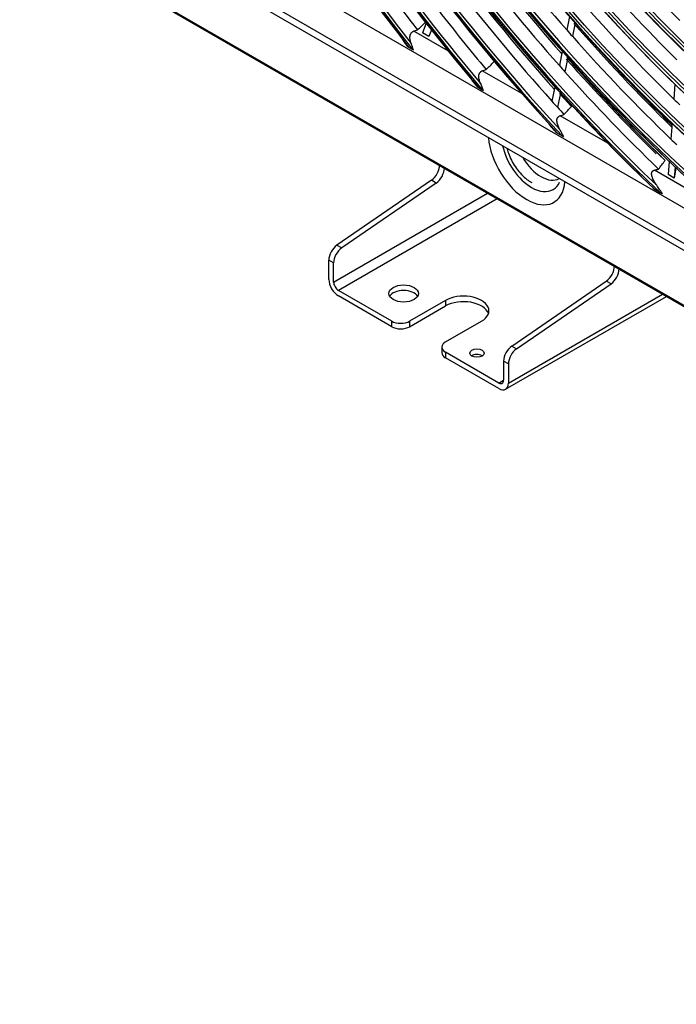
# Model space of a CAD drawing. Units: millimetres. Extents: x -8831 to 7518, y -90 to 6050.
# Drawn here: x -4706 to -4590, y 4332 to 4507 of the extents above; entities that cross this region are included whole.
import ezdxf

# ---------------------------------------------------------------- set-up
doc = ezdxf.new("R2010")
doc.units = ezdxf.units.MM
doc.layers.add('LG-Product', color=3, linetype='CONTINUOUS')

msp = doc.modelspace()

# ---------------------------------------------------------------- linework, layer by layer
at = {"layer": 'LG-Product'}
for p, q in [((-4394.370088, 4355.365872), (-4694.794172, 4528.815799)), ((-4694.017522, 4527.099134), (-4393.593437, 4353.649208)), ((-4680.611797, 4526.892861), (-4408.552463, 4369.819331)), ((-4701.029505, 4521.412128), (-4374.664371, 4332.985129)), ((-4700.905241, 4521.137461), (-4374.100728, 4332.456788)), ((-4633.979796, 4506.343322), (-4634.627025, 4504.630147)), ((-4608.562831, 4507.530392), (-4609.064348, 4505.142341)), ((-4607.579441, 4506.419161), (-4608.081656, 4504.027784)), ((-4630.040795, 4501.369914), (-4636.189415, 4504.919821)), ((-4633.500399, 4503.979689), (-4634.627025, 4504.630147)), ((-4633.054423, 4505.160159), (-4633.500399, 4503.979689)), ((-4636.432981, 4501.681802), (-4637.062536, 4502.045276)), ((-4609.858853, 4501.359183), (-4610.390056, 4498.829775)), ((-4608.873284, 4500.258321), (-4609.40517, 4497.725664)), ((-4617.043229, 4493.865765), (-4624.035643, 4497.902837)), ((-4589.90855, 4495.533882), (-4590.104187, 4492.901326)), ((-4624.742249, 4494.932155), (-4624.040237, 4494.526848)), ((-4611.18087, 4495.064191), (-4611.712949, 4492.53061)), ((-4610.193236, 4493.973165), (-4610.726045, 4491.436111)), ((-4601.787115, 4485.057644), (-4610.25848, 4489.948589)), ((-4597.148771, 4487.891047), (-4598.003208, 4488.384356)), ((-4590.423434, 4488.605459), (-4590.630926, 4485.813377)), ((-4610.711206, 4486.831328), (-4609.889046, 4486.356655)), ((-4590.925936, 4481.84365), (-4591.100113, 4479.499873)), ((-4581.576511, 4473.389046), (-4593.547734, 4480.300635)), ((-4589.888479, 4480.868744), (-4590.035868, 4478.885431)), ((-4589.735888, 4480.726072), (-4590.035868, 4478.885431)), ((-4633.052099, 4478.506919), (-4649.794012, 4466.999838)), ((-4632.203571, 4478.017021), (-4648.945484, 4466.50994)), ((-4632.203571, 4478.017021), (-4633.052099, 4478.506919)), ((-4590.035868, 4478.885431), (-4591.100113, 4479.499873)), ((-4650.385634, 4460.451982), (-4623.09042, 4476.210881)), ((-4593.519388, 4476.905628), (-4592.444292, 4476.284921)), ((-4621.393374, 4475.23108), (-4649.537106, 4458.982289)), ((-4649.794012, 4466.999838), (-4648.945484, 4466.50994)), ((-4650.385634, 4463.849627), (-4651.234162, 4464.339525)), ((-4651.234162, 4460.94188), (-4651.234162, 4464.339525)), ((-4650.385634, 4460.451982), (-4650.385634, 4463.849627)), ((-4618.822735, 4449.118563), (-4602.080822, 4460.625644)), ((-4601.232294, 4460.135746), (-4602.080822, 4460.625644)), ((-4640.09723, 4453.532174), (-4649.537106, 4458.982289)), ((-4617.974207, 4448.628665), (-4601.232294, 4460.135746)), ((-4640.09723, 4452.552378), (-4649.537106, 4458.002493)), ((-4630.551289, 4457.206409), (-4636.91525, 4453.532174)), ((-4630.551289, 4457.206409), (-4630.551289, 4456.226613)), ((-4619.911413, 4441.472042), (-4591.416365, 4457.923666)), ((-4619.414357, 4442.570707), (-4592.119369, 4458.329476)), ((-4636.91525, 4452.552378), (-4630.551289, 4456.226613)), ((-4640.09723, 4452.552378), (-4640.09723, 4453.532174)), ((-4636.91525, 4453.532174), (-4636.91525, 4452.552378)), ((-4630.551289, 4449.857939), (-4624.187328, 4453.532174)), ((-4631.210298, 4448.939381), (-4631.210298, 4447.959585)), ((-4618.822735, 4449.118563), (-4617.974207, 4448.628665)), ((-4621.111413, 4442.570707), (-4630.551289, 4448.020822)), ((-4630.551289, 4448.020822), (-4630.551289, 4447.041026)), ((-4621.111413, 4441.590911), (-4630.551289, 4447.041026)), ((-4624.031164, 4447.377821), (-4624.081262, 4447.40845)), ((-4620.262885, 4446.45825), (-4620.262885, 4443.060605)), ((-4619.414357, 4445.968352), (-4620.262885, 4446.45825)), ((-4619.414357, 4445.968352), (-4619.414357, 4442.570707)), ((-4621.111413, 4442.570707), (-4620.262329, 4443.060926))]:
    msp.add_line(p, q, dxfattribs=at)
for centre, major_axis in [((-4544.58213, 4623.494613), (103.990728, -180.117225)), ((-4544.58213, 4623.494613), (-103.571772, 179.391571)), ((-4544.349855, 4623.628717), (103.38572, -179.069319)), ((-4544.58213, 4623.494613), (99.678228, -172.647756)), ((-4544.58213, 4623.494613), (-99.259272, 171.922102)), ((-4544.349855, 4623.628717), (99.07322, -171.59985)), ((-4544.58213, 4623.494613), (95.365728, -165.178287)), ((-4544.58213, 4623.494613), (-94.946772, 164.452633)), ((-4544.349855, 4623.628717), (94.76072, -164.130381)), ((-4544.58213, 4623.494613), (90.959478, -157.546438)), ((-4544.58213, 4623.494613), (-90.728022, 157.145543)), ((-4544.349855, 4623.628717), (90.54197, -156.823292)), ((-4544.58213, 4623.494613), (86.646978, -150.076969)), ((-4544.58213, 4623.494613), (-86.415522, 149.676074)), ((-4544.349855, 4623.628717), (86.22947, -149.353822)), ((-4544.58213, 4623.494613), (82.334478, -142.6075)), ((-4544.58213, 4623.494613), (-82.103022, 142.206605)), ((-4544.349855, 4623.628717), (81.91697, -141.884353)), ((-4544.58213, 4623.494613), (78.021978, -135.138031)), ((-4544.58213, 4623.494613), (-77.790522, 134.737136)), ((-4544.349855, 4623.628717), (77.60447, -134.414884)), ((-4544.58213, 4623.494613), (73.709478, -127.668561)), ((-4544.58213, 4623.494613), (-73.478022, 127.267667)), ((-4544.349855, 4623.628717), (73.29197, -126.945415)), ((-4544.58213, 4623.494613), (69.396978, -120.199092)), ((-4544.58213, 4623.494613), (-69.165522, 119.798198)), ((-4544.349855, 4623.628717), (68.97947, -119.475946)), ((-4544.58213, 4623.494613), (65.084478, -112.729623)), ((-4544.58213, 4623.494613), (-64.853022, 112.328729)), ((-4544.349855, 4623.628717), (64.66697, -112.006477)), ((-4544.58213, 4623.494613), (60.865728, -105.422534)), ((-4544.58213, 4623.494613), (-60.446772, 104.69688)), ((-4544.349855, 4623.628717), (60.26072, -104.374628)), ((-4637.97591, 4458.431153), (-2.625, 0)), ((-4624.982823, 4447.867729), (1.275, 0))]:
    msp.add_ellipse(centre, major_axis=major_axis, ratio=0.5773502692, dxfattribs=at)
for centre, major_axis, start_param, end_param in [((-4544.349855, 4623.628717), (-104.17678, 180.439477), 0.7853981793, 3.9269908352), ((-4544.349855, 4623.628717), (-99.86428, 172.970008), 0.7853981828, 3.9269908244), ((-4544.349855, 4623.628717), (-95.55178, 165.500538), 0.7853981867, 3.9269908606), ((-4544.349855, 4623.628717), (-91.14553, 157.86869), 0.7788204385, 3.9269908234), ((-4544.349855, 4623.628717), (-86.83303, 150.39922), 0.7853981521, 3.9269908104), ((-4544.349855, 4623.628717), (-82.52053, 142.929751), 0.785398155, 3.926990796), ((-4544.58213, 4623.494613), (-107.978022, 187.02342), 0.9015868337, 2.2263442757), ((-4544.58213, 4623.494613), (108.209478, -187.424314), 4.0602574292, 5.3524721234), ((-4544.349855, 4623.628717), (-78.20803, 135.460282), 0.7853981583, 3.9269908387), ((-4544.349855, 4623.628717), (107.79197, -186.701168), 4.071739362, 5.3530385988), ((-4544.349855, 4623.628717), (-73.89553, 127.990813), 0.7853981619, 3.9269908243), ((-4544.349855, 4623.628717), (-69.58303, 120.521344), 0.7853981659, 3.926990808), ((-4544.349855, 4623.628717), (-108.39553, 187.746566), 0.9643415758, 2.1772510778), ((-4544.349855, 4623.628717), (-65.27053, 113.051875), 0.7853981705, 3.9269907897), ((-4544.349855, 4623.628717), (-61.05178, 105.744786), 0.7853981626, 3.9269908084), ((-4544.349855, 4623.628717), (-56.73928, 98.275316), 0.7853981676, 3.9269907873), ((-4544.58213, 4623.494613), (-112.290522, 194.492889), 1.0861576169, 2.0500404746), ((-4544.58213, 4623.494613), (112.521978, -194.893783), 4.2343127421, 5.1851911591), ((-4544.349855, 4623.628717), (112.10447, -194.170637), 4.2397900094, 5.1849879514), ((-4544.349855, 4623.628717), (-112.70803, 195.216035), 1.1143524278, 2.0272402258), ((-4544.58213, 4623.494613), (-116.603022, 201.962358), 1.1886559043, 1.9489989497), ((-4544.58213, 4623.494613), (116.834478, -202.363253), 4.3348670025, 5.0860225588), ((-4544.349855, 4623.628717), (116.41697, -201.640106), 4.3392202824, 5.0855576784), ((-4544.349855, 4623.628717), (-117.02053, 202.685504), 1.2092678858, 1.9323247678), ((-4544.58213, 4623.494613), (-120.915522, 209.431827), 1.2654241996, 1.8729367882), ((-4544.58213, 4623.494613), (121.146978, -209.832722), 4.4106735992, 5.0109011706), ((-4544.349855, 4623.628717), (120.72947, -209.109575), 4.4145012045, 5.0102767563), ((-4544.349855, 4623.628717), (-121.33303, 210.154973), 1.2822093537, 1.8593832999), ((-4544.58213, 4623.494613), (-125.228022, 216.901296), 1.3278651439, 1.8109340457), ((-4544.58213, 4623.494613), (125.459478, -217.302191), 4.4725106367, 4.9494929635), ((-4544.349855, 4623.628717), (125.04197, -216.579044), 4.4760206442, 4.9487573166), ((-4544.349855, 4623.628717), (-125.64553, 217.624442), 1.3422304007, 1.7993622529), ((-4542.46081, 4624.719357), (-124.875, 216.289845), 1.6812698309, 1.8010984903), ((-4542.46081, 4624.719357), (-107.625, 186.411968), 1.7795440609, 1.903275843), ((-4540.339489, 4625.944102), (-112.521978, 194.893783), 1.7815818112, 1.9034085084), ((-4542.46081, 4624.719357), (-94.59375, 163.841181), 1.877654232, 2.0003279942), ((-4542.46081, 4624.719357), (-111.9375, 193.881437), 1.7886669529, 1.9126899416), ((-4542.46081, 4624.719357), (-98.90625, 171.31065), 1.889493737, 2.0125516762), ((-4540.339489, 4625.944102), (-116.834478, 202.363253), 1.7902442336, 1.9124922848), ((-4542.46081, 4624.719357), (-116.25, 201.350906), 1.7970961259, 1.9213870526), ((-4542.46081, 4624.719357), (-103.21875, 178.780119), 1.9003120583, 2.0237188784), ((-4542.46081, 4624.719357), (-120.5625, 208.820375), 1.8049083854, 1.8617845076), ((-4540.339489, 4625.944102), (-108.209478, 187.424314), 1.8994707518, 2.0224264753), ((-4540.571765, 4625.809998), (-107.79197, 186.701168), 1.9002892023, 2.0228684612), ((-4542.46081, 4624.719357), (-107.625, 186.411968), 1.903275843, 1.9104437548), ((-4540.339489, 4625.944102), (107.978022, -187.02342), 5.0543238907, 5.1634676399), ((-4542.46081, 4624.719357), (-107.625, 186.411968), 1.9104437548, 2.0341755369), ((-4540.339489, 4625.944102), (-112.521978, 194.893783), 1.9089901783, 2.0173791629), ((-4540.339489, 4625.944102), (112.290522, -194.492889), 5.05009102, 5.1648702609), ((-4540.571765, 4625.809998), (-112.10447, 194.170637), 1.909810733, 2.0281109802), ((-4542.46081, 4624.719357), (-111.9375, 193.881437), 1.9126899416, 1.9195666468), ((-4542.46081, 4624.719357), (-111.9375, 193.881437), 1.9195666468, 2.0325217643), ((-4540.571765, 4625.809998), (-116.41697, 201.640106), 1.9186076457, 1.9325429583), ((-4542.46081, 4624.719357), (-116.25, 201.350906), 1.9213870526, 1.9279958198), ((-4542.46081, 4624.719357), (-103.21875, 178.780119), 2.0237188784, 2.0312117522), ((-4542.46081, 4624.719357), (-116.25, 201.350906), 1.9279958198, 1.9357392722), ((-4616.176692, 4482.955139), (-4.820288, 8.348984), 0.8868130998, 3.8254788596), ((-4542.46081, 4624.719357), (-107.625, 186.411968), 2.0341755369, 2.0413434487), ((-4615.297214, 4483.462905), (3.814058, -6.606142), 4.2223009887, 5.4977874115), ((-4613.639661, 4484.419894), (-3.228024, 5.591102), 1.5706978224, 3.141689513), ((-4633.202939, 4480.248673), (1.125, 1.948557), 4.0219425233, 5.4977871438), ((-4632.354411, 4479.758775), (-1.125, -1.948557), 0.8803498697, 2.3561944902), ((-4615.297214, 4483.462905), (3.814058, -6.606142), 0, 0.3807223657), ((-4615.297214, 4483.462905), (3.814058, -6.606142), 5.4977874115, 6.2831853072), ((-4649.643172, 4465.258083), (-1.125, -1.948557), 4.0219425233, 5.4977871438), ((-4648.794644, 4464.768185), (1.125, 1.948557), 0.8803498697, 2.3561944902), ((-4602.231662, 4462.367398), (1.125, 1.948557), 4.0219425233, 5.4977871438), ((-4601.383134, 4461.8775), (-1.125, -1.948557), 0.8803498697, 2.3561944902), ((-4649.537106, 4459.962085), (1.2, -2.078461), 3.926990817, 5.4977871438), ((-4649.537106, 4459.962085), (-0.6, 1.03923), 0.7853981634, 2.3561944902), ((-4637.97591, 4457.451358), (-2.625, 0), 3.4707723828, 5.9540063198), ((-4627.369308, 4455.369291), (-4.5, 0), 2.3561944902, 5.4977871438), ((-4627.369308, 4454.389495), (4.5, 0), 0.1897228612, 2.3561944902), ((-4638.50624, 4454.450733), (-2.25, 0), 0.7853981634, 2.3561944902), ((-4638.50624, 4453.470937), (2.25, 0), 3.926990817, 5.4977871438), ((-4628.960298, 4448.939381), (-2.25, 0), 5.4977871438, 7.0685834706), ((-4618.671895, 4447.376808), (-1.125, -1.948557), 4.0219425233, 5.4977871438), ((-4617.823367, 4446.88691), (1.125, 1.948557), 0.8803498697, 2.3561944902), ((-4628.960298, 4447.959585), (2.25, 0), 3.1415940569, 3.926990817), ((-4624.982823, 4446.887933), (1.275, 0), 0.7853982217, 2.4134283513), ((-4621.111413, 4443.550503), (-0.6, 1.03923), 2.3561944902, 3.926990817), ((-4621.111413, 4443.550503), (1.2, -2.078461), 5.4977871438, 7.0685834706)]:
    msp.add_ellipse(centre, major_axis=major_axis, ratio=0.5773502692, start_param=start_param, end_param=end_param, dxfattribs=at)
for points, degree in [([(-4635.533362, 4505.153421), (-4635.053076, 4505.60315), (-4634.572482, 4506.052774), (-4634.091586, 4506.502293)], 3), ([(-4636.189415, 4504.919821), (-4635.970745, 4504.997702), (-4635.752061, 4505.075569), (-4635.533362, 4505.153421)], 3), ([(-4623.365702, 4498.128419), (-4622.901979, 4498.587652), (-4622.437778, 4499.04674), (-4621.973106, 4499.505685)], 3), ([(-4624.035643, 4497.902837), (-4623.812349, 4497.978053), (-4623.589035, 4498.053247), (-4623.365702, 4498.128419)], 3), ([(-4608.327338, 4491.83678), (-4610.204752, 4493.918243)], 1), ([(-4610.25848, 4489.948589), (-4610.027654, 4490.019465), (-4609.796796, 4490.090303), (-4609.565905, 4490.161103)], 3), ([(-4609.565905, 4490.161103), (-4609.129204, 4490.635822), (-4608.691663, 4491.110304), (-4608.253301, 4491.584552)], 3), ([(-4592.80936, 4480.486707), (-4592.427549, 4480.992615), (-4592.043703, 4481.498104), (-4591.657897, 4482.003191)], 3), ([(-4593.547734, 4480.300635), (-4593.301666, 4480.362751), (-4593.055542, 4480.424776), (-4592.80936, 4480.486707)], 3)]:
    msp.add_open_spline(points, degree=degree, dxfattribs=at)
for points, knots in [([(-4636.633495, 4502.72597), (-4636.671793, 4502.828997), (-4636.706115, 4502.932313), (-4636.765625, 4503.139593), (-4636.790825, 4503.243556), (-4636.830256, 4503.452242), (-4636.844515, 4503.556963), (-4636.853561, 4503.688457), (-4636.854927, 4503.714786), (-4636.856701, 4503.767508), (-4636.857105, 4503.793826), (-4636.856784, 4503.872367), (-4636.854533, 4503.924291), (-4636.845452, 4504.027151), (-4636.838624, 4504.078087), (-4636.824431, 4504.153637), (-4636.81904, 4504.178677), (-4636.80988, 4504.216005), (-4636.806643, 4504.228423), (-4636.79983, 4504.253055), (-4636.781942, 4504.314172), (-4636.759698, 4504.372935), (-4636.718, 4504.463653), (-4636.6941, 4504.507361), (-4636.65312, 4504.570146), (-4636.638603, 4504.59061), (-4636.607737, 4504.630545), (-4636.591317, 4504.650083), (-4636.539992, 4504.706169), (-4636.465737, 4504.774733), (-4636.379822, 4504.830836), (-4636.322406, 4504.861926), (-4636.310746, 4504.867939), (-4636.28719, 4504.879501), (-4636.251455, 4504.896175), (-4636.214537, 4504.910874), (-4636.189415, 4504.919821)], [0, 0, 0, 0, 0.125, 0.125, 0.25, 0.25, 0.375, 0.375, 0.40625, 0.40625, 0.4375, 0.4375, 0.5, 0.5, 0.5625, 0.5625, 0.59375, 0.59375, 0.609375, 0.609375, 0.625, 0.6875, 0.6875, 0.75, 0.75, 0.78125, 0.78125, 0.8125, 0.8125, 0.875, 0.9375, 0.9375, 0.953125, 0.953125, 0.96875, 1, 1, 1, 1]), ([(-4638.162793, 4503.471157), (-4638.161229, 4503.468242), (-4638.159661, 4503.465328), (-4638.122367, 4503.39623), (-4638.084737, 4503.330999), (-4638.006566, 4503.201913), (-4637.96611, 4503.138223), (-4637.883118, 4503.012329), (-4637.840556, 4502.950095), (-4637.710183, 4502.765117), (-4637.619712, 4502.644077), (-4637.433239, 4502.405255), (-4637.33722, 4502.287489), (-4637.23884, 4502.171002)], [0, 0, 0, 0, 0.0062456609, 0.0062456609, 0.1482105665, 0.1482105665, 0.2901754721, 0.2901754721, 0.4321403777, 0.4321403777, 0.7160701888, 0.7160701888, 1, 1, 1, 1]), ([(-4636.213922, 4501.579265), (-4636.254037, 4501.675192), (-4636.291827, 4501.771704), (-4636.364329, 4501.965204), (-4636.399039, 4502.062192), (-4636.467108, 4502.255908), (-4636.500196, 4502.351846), (-4636.566357, 4502.541051), (-4636.599433, 4502.634337), (-4636.633495, 4502.72597)], [0, 0, 0, 0, 0.25, 0.25, 0.5, 0.5, 0.75, 0.75, 1, 1, 1, 1]), ([(-4637.062536, 4502.045276), (-4637.095882, 4502.064529), (-4637.127288, 4502.084615), (-4637.186157, 4502.12648), (-4637.213627, 4502.148257), (-4637.23884, 4502.171002)], [0, 0, 0, 0, 0.5, 0.5, 1, 1, 1, 1]), ([(-4636.213922, 4501.579265), (-4636.253342, 4501.593885), (-4636.291232, 4501.609837), (-4636.364288, 4501.64411), (-4636.399506, 4501.662475), (-4636.432981, 4501.681802)], [0, 0, 0, 0, 0.5, 0.5, 1, 1, 1, 1]), ([(-4624.327925, 4495.621345), (-4624.374182, 4495.725187), (-4624.416746, 4495.829427), (-4624.493326, 4496.038809), (-4624.527354, 4496.143951), (-4624.585089, 4496.355301), (-4624.608823, 4496.461507), (-4624.634474, 4496.621824), (-4624.641355, 4496.675431), (-4624.648733, 4496.756138), (-4624.6507, 4496.783089), (-4624.653556, 4496.837099), (-4624.654445, 4496.864216), (-4624.655322, 4496.945258), (-4624.653537, 4496.998808), (-4624.644495, 4497.104802), (-4624.637241, 4497.157246), (-4624.624107, 4497.221974), (-4624.621276, 4497.234878), (-4624.615184, 4497.260599), (-4624.61192, 4497.27343), (-4624.601507, 4497.311576), (-4624.59373, 4497.336597), (-4624.567753, 4497.410359), (-4624.546917, 4497.457805), (-4624.509635, 4497.52601), (-4624.496201, 4497.548249), (-4624.474417, 4497.580805), (-4624.466883, 4497.591522), (-4624.451247, 4497.612678), (-4624.443125, 4497.623139), (-4624.401285, 4497.674403), (-4624.364104, 4497.711859), (-4624.302686, 4497.76263), (-4624.270565, 4497.78666), (-4624.23629, 4497.808626), (-4624.212958, 4497.822807), (-4624.201027, 4497.829678), (-4624.140525, 4497.862662), (-4624.089362, 4497.884742), (-4624.035643, 4497.902837)], [0, 0, 0, 0, 0.125, 0.125, 0.25, 0.25, 0.375, 0.375, 0.4375, 0.4375, 0.46875, 0.46875, 0.5, 0.5, 0.5625, 0.5625, 0.625, 0.625, 0.640625, 0.640625, 0.65625, 0.65625, 0.6875, 0.6875, 0.75, 0.75, 0.78125, 0.78125, 0.796875, 0.796875, 0.8125, 0.8125, 0.875, 0.875, 0.90625, 0.921875, 0.921875, 0.9375, 0.9375, 1, 1, 1, 1]), ([(-4626.13427, 4496.664239), (-4626.095826, 4496.590837), (-4626.054542, 4496.518958), (-4625.989717, 4496.4126), (-4625.967618, 4496.377404), (-4625.922699, 4496.307633), (-4625.899862, 4496.27303), (-4625.830363, 4496.169944), (-4625.782718, 4496.102177), (-4625.685329, 4495.96811), (-4625.63558, 4495.901812), (-4625.483676, 4495.704699), (-4625.378888, 4495.575641), (-4625.163843, 4495.320878), (-4625.053568, 4495.19519), (-4624.94096, 4495.070817)], [0, 0, 0, 0, 0.125, 0.125, 0.1875, 0.1875, 0.25, 0.25, 0.375, 0.375, 0.5, 0.5, 0.75, 0.75, 1, 1, 1, 1]), ([(-4623.798074, 4494.410972), (-4623.847716, 4494.512754), (-4623.89497, 4494.615113), (-4623.963446, 4494.768862), (-4623.985872, 4494.820147), (-4624.030136, 4494.922673), (-4624.051999, 4494.973974), (-4624.116785, 4495.127031), (-4624.158942, 4495.228022), (-4624.243082, 4495.427071), (-4624.285064, 4495.52513), (-4624.327925, 4495.621345)], [0, 0, 0, 0, 0.25, 0.25, 0.375, 0.375, 0.5, 0.5, 0.75, 0.75, 1, 1, 1, 1]), ([(-4624.742249, 4494.932155), (-4624.779412, 4494.953611), (-4624.814592, 4494.975878), (-4624.88093, 4495.022057), (-4624.912094, 4495.045967), (-4624.94096, 4495.070817)], [0, 0, 0, 0, 0.5, 0.5, 1, 1, 1, 1]), ([(-4623.798074, 4494.410972), (-4623.841411, 4494.427828), (-4623.883168, 4494.446015), (-4623.963895, 4494.484731), (-4624.002929, 4494.505309), (-4624.040237, 4494.526848)], [0, 0, 0, 0, 0.5, 0.5, 1, 1, 1, 1]), ([(-4608.253301, 4491.584552), (-4608.243244, 4491.595432), (-4608.236927, 4491.60703), (-4608.231283, 4491.625162), (-4608.230085, 4491.63124), (-4608.22878, 4491.643364), (-4608.22867, 4491.649426), (-4608.229339, 4491.66155), (-4608.230119, 4491.667613), (-4608.232432, 4491.679737), (-4608.23397, 4491.685803), (-4608.239482, 4491.703775), (-4608.244359, 4491.715544), (-4608.261627, 4491.750381), (-4608.276619, 4491.772997), (-4608.304011, 4491.808175), (-4608.314822, 4491.820892), (-4608.32622, 4491.833386)], [0, 0, 0, 0, 0.1394688921, 0.1394688921, 0.2092033382, 0.2092033382, 0.2789377843, 0.2789377843, 0.3486722303, 0.3486722303, 0.4184066764, 0.4184066764, 0.5578755685, 0.5578755685, 0.8368133528, 0.8368133528, 1, 1, 1, 1]), ([(-4612.415199, 4488.74353), (-4612.365126, 4488.662704), (-4612.312213, 4488.583693), (-4612.23, 4488.466886), (-4612.202124, 4488.428264), (-4612.145656, 4488.351668), (-4612.117051, 4488.313673), (-4612.03026, 4488.200462), (-4611.971109, 4488.126014), (-4611.850746, 4487.978685), (-4611.78953, 4487.905807), (-4611.603277, 4487.689073), (-4611.475661, 4487.547092), (-4611.215088, 4487.266703), (-4611.082112, 4487.128313), (-4610.946864, 4486.991322)], [0, 0, 0, 0, 0.125, 0.125, 0.1875, 0.1875, 0.25, 0.25, 0.375, 0.375, 0.5, 0.5, 0.75, 0.75, 1, 1, 1, 1]), ([(-4610.312751, 4487.529681), (-4610.370752, 4487.635619), (-4610.425518, 4487.74227), (-4610.52741, 4487.957229), (-4610.574548, 4488.065534), (-4610.6594, 4488.284157), (-4610.697143, 4488.39447), (-4610.736561, 4488.533993), (-4610.744052, 4488.561981), (-4610.758179, 4488.618134), (-4610.76482, 4488.646326), (-4610.783301, 4488.731016), (-4610.79367, 4488.787459), (-4610.809813, 4488.9003), (-4610.815592, 4488.956699), (-4610.82008, 4489.041249), (-4610.820877, 4489.06946), (-4610.820904, 4489.125706), (-4610.820136, 4489.153653), (-4610.815274, 4489.236917), (-4610.808642, 4489.291662), (-4610.79245, 4489.372363), (-4610.786007, 4489.399027), (-4610.770763, 4489.451818), (-4610.761953, 4489.477966), (-4610.731523, 4489.55536), (-4610.706397, 4489.604344), (-4610.660307, 4489.673278), (-4610.64354, 4489.695498), (-4610.61609, 4489.727583), (-4610.606525, 4489.738102), (-4610.586765, 4489.758529), (-4610.576581, 4489.76843), (-4610.524145, 4489.816386), (-4610.477364, 4489.849802), (-4610.412912, 4489.885452), (-4610.399722, 4489.892276), (-4610.372743, 4489.905309), (-4610.358928, 4489.911528), (-4610.31692, 4489.929129), (-4610.288087, 4489.939498), (-4610.25848, 4489.948589)], [0, 0, 0, 0, 0.125, 0.125, 0.25, 0.25, 0.375, 0.375, 0.40625, 0.40625, 0.4375, 0.4375, 0.5, 0.5, 0.5625, 0.5625, 0.59375, 0.59375, 0.625, 0.625, 0.6875, 0.6875, 0.71875, 0.71875, 0.75, 0.75, 0.8125, 0.8125, 0.84375, 0.84375, 0.859375, 0.859375, 0.875, 0.875, 0.9375, 0.9375, 0.953125, 0.953125, 0.96875, 0.96875, 1, 1, 1, 1]), ([(-4610.711206, 4486.831328), (-4610.754384, 4486.856257), (-4610.795673, 4486.882027), (-4610.874348, 4486.935304), (-4610.911743, 4486.962807), (-4610.946864, 4486.991322)], [0, 0, 0, 0, 0.5, 0.5, 1, 1, 1, 1]), ([(-4609.608358, 4486.218535), (-4609.673068, 4486.329385), (-4609.73531, 4486.440808), (-4609.826122, 4486.607977), (-4609.85597, 4486.663706), (-4609.915028, 4486.775035), (-4609.944167, 4486.830499), (-4610.030704, 4486.995985), (-4610.087242, 4487.105139), (-4610.199866, 4487.320118), (-4610.255954, 4487.425944), (-4610.312751, 4487.529681)], [0, 0, 0, 0, 0.25, 0.25, 0.375, 0.375, 0.5, 0.5, 0.75, 0.75, 1, 1, 1, 1]), ([(-4609.608358, 4486.218535), (-4609.658266, 4486.239147), (-4609.706477, 4486.261066), (-4609.799959, 4486.307168), (-4609.845226, 4486.331355), (-4609.889046, 4486.356655)], [0, 0, 0, 0, 0.5, 0.5, 1, 1, 1, 1]), ([(-4619.659463, 4484.115167), (-4619.564651, 4483.750295), (-4619.167038, 4482.525567), (-4618.068825, 4480.517388), (-4616.551652, 4478.926993), (-4615.573347, 4478.271159), (-4615.286437, 4478.103737)], [0, 0, 0, 0, 0.149963337, 0.5039078051, 0.8596846413, 1, 1, 1, 1]), ([(-4593.136187, 4477.612787), (-4593.215177, 4477.724054), (-4593.291431, 4477.836123), (-4593.437452, 4478.062129), (-4593.507229, 4478.176063), (-4593.638778, 4478.406186), (-4593.700573, 4478.522369), (-4593.785409, 4478.698813), (-4593.812369, 4478.757992), (-4593.863166, 4478.877203), (-4593.887006, 4478.937234), (-4593.930878, 4479.058327), (-4593.950918, 4479.119386), (-4593.977354, 4479.211947), (-4593.985558, 4479.242964), (-4594.00057, 4479.305369), (-4594.007383, 4479.33679), (-4594.025327, 4479.431507), (-4594.033878, 4479.494596), (-4594.039904, 4479.589103), (-4594.040771, 4479.620584), (-4594.04004, 4479.667766), (-4594.039455, 4479.683498), (-4594.037554, 4479.714757), (-4594.036238, 4479.730305), (-4594.03111, 4479.776688), (-4594.026126, 4479.807262), (-4594.012474, 4479.867589), (-4594.003809, 4479.897344), (-4593.987483, 4479.941231), (-4593.981484, 4479.955736), (-4593.968248, 4479.984468), (-4593.96106, 4479.998582), (-4593.937786, 4480.039945), (-4593.919958, 4480.066293), (-4593.889346, 4480.103759), (-4593.878496, 4480.115904), (-4593.855423, 4480.139465), (-4593.843152, 4480.150913), (-4593.804878, 4480.183504), (-4593.777252, 4480.20309), (-4593.732751, 4480.229363), (-4593.717407, 4480.237603), (-4593.68571, 4480.253058), (-4593.669333, 4480.260284), (-4593.618861, 4480.280383), (-4593.583884, 4480.29151), (-4593.547734, 4480.300635)], [0, 0, 0, 0, 0.125, 0.125, 0.25, 0.25, 0.375, 0.375, 0.4375, 0.4375, 0.5, 0.5, 0.5625, 0.5625, 0.59375, 0.59375, 0.625, 0.625, 0.6875, 0.6875, 0.71875, 0.71875, 0.734375, 0.734375, 0.75, 0.75, 0.78125, 0.78125, 0.8125, 0.8125, 0.828125, 0.828125, 0.84375, 0.84375, 0.875, 0.875, 0.890625, 0.890625, 0.90625, 0.90625, 0.9375, 0.9375, 0.953125, 0.953125, 0.96875, 0.96875, 1, 1, 1, 1]), ([(-4593.519388, 4476.905628), (-4593.575289, 4476.937902), (-4593.629357, 4476.97103), (-4593.73365, 4477.039075), (-4593.783885, 4477.073989), (-4593.831845, 4477.109961)], [0, 0, 0, 0, 0.5, 0.5, 1, 1, 1, 1]), ([(-4592.081433, 4476.099361), (-4592.176125, 4476.227599), (-4592.268245, 4476.356438), (-4592.403621, 4476.549549), (-4592.448259, 4476.613862), (-4592.536622, 4476.741997), (-4592.580369, 4476.805847), (-4592.710623, 4476.996497), (-4592.796146, 4477.122389), (-4592.966346, 4477.370554), (-4593.051026, 4477.492828), (-4593.136187, 4477.612787)], [0, 0, 0, 0, 0.25, 0.25, 0.375, 0.375, 0.5, 0.5, 0.75, 0.75, 1, 1, 1, 1]), ([(-4592.081433, 4476.099361), (-4592.145233, 4476.127957), (-4592.207213, 4476.157829), (-4592.328068, 4476.219752), (-4592.386936, 4476.251806), (-4592.444292, 4476.284921)], [0, 0, 0, 0, 0.5, 0.5, 1, 1, 1, 1])]:
    msp.add_open_spline(points, degree=3, knots=knots, dxfattribs=at)

doc.saveas('drawing.dxf')
